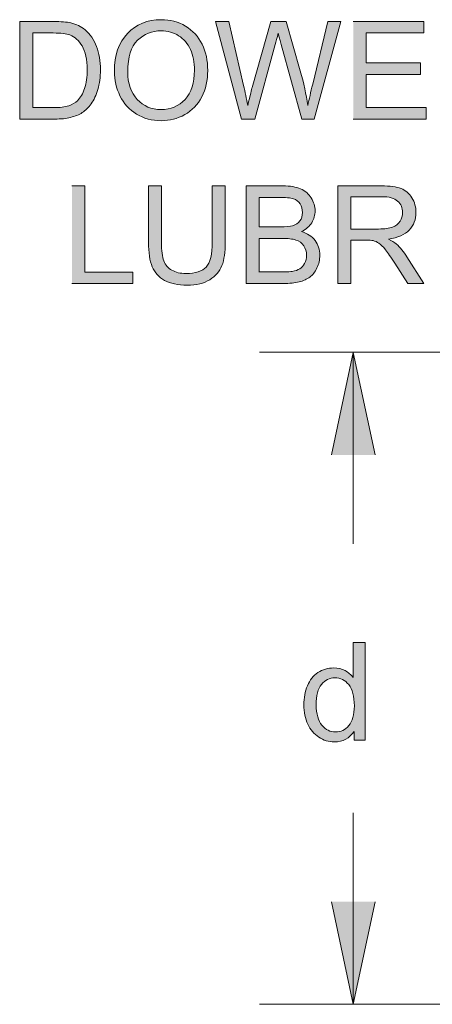
# Model space of a CAD drawing. Units: inches. Extents: x 4.01 to 6.97, y 3.21 to 4.76.
# Drawn here: x 4.43 to 4.7, y 4.12 to 4.76 of the extents above; entities that cross this region are included whole.
import ezdxf

# ---------------------------------------------------------------- set-up
doc = ezdxf.new("R2010")
doc.units = ezdxf.units.IN
doc.header["$MEASUREMENT"] = 0
doc.layers.add('Layer 1', color=7, linetype='Continuous')

# ---------------------------------------------------------------- blocks, each defined once
blk = doc.blocks.new('block 2')
at = {"layer": 'Layer 1', "true_color": 0xffffff}
h = blk.add_hatch(color=7, dxfattribs=at)
edge = h.paths.add_edge_path()
edge.add_spline(control_points=[(4.43109, 4.69921), (4.43109, 4.69921), (4.45402, 4.69921), (4.45402, 4.69921), (4.45787, 4.69921), (4.46127, 4.69956), (4.46421, 4.70028), (4.46719, 4.70102), (4.46971, 4.70205), (4.47179, 4.70346), (4.4739, 4.70486), (4.47581, 4.70678), (4.47759, 4.70924), (4.47937, 4.71168), (4.48079, 4.71476), (4.48191, 4.71849), (4.48303, 4.72221), (4.48362, 4.72649), (4.48362, 4.7313), (4.48362, 4.73699), (4.48279, 4.74201), (4.48112, 4.7464), (4.47947, 4.75081), (4.47694, 4.75443), (4.47359, 4.75726), (4.47102, 4.75946), (4.46791, 4.76099), (4.46427, 4.76181), (4.46166, 4.7624), (4.4579, 4.76271), (4.45294, 4.76271), (4.45294, 4.76271), (4.43104, 4.76271), (4.43104, 4.76271), (4.43104, 4.76271), (4.43104, 4.69915), (4.43104, 4.69915)], knot_values=[0, 0, 0, 0, 0.013889, 0.013889, 0.013889, 0.027778, 0.027778, 0.027778, 0.041667, 0.041667, 0.041667, 0.055556, 0.055556, 0.055556, 0.069444, 0.069444, 0.069444, 0.083333, 0.083333, 0.083333, 0.097222, 0.097222, 0.097222, 0.111111, 0.111111, 0.111111, 0.125, 0.125, 0.125, 0.138889, 0.138889, 0.138889, 0.152778, 0.152778, 0.152778, 0.166667, 0.166667, 0.166667, 0.166667], degree=3, periodic=0)
edge.add_line((4.43104, 4.69915), (4.43109, 4.69921))
edge = h.paths.add_edge_path()
edge.add_spline(control_points=[(4.43952, 4.70671), (4.43952, 4.70671), (4.43952, 4.75524), (4.43952, 4.75524), (4.43952, 4.75524), (4.45287, 4.75524), (4.45287, 4.75524), (4.45787, 4.75524), (4.46149, 4.7548), (4.46375, 4.75393), (4.46687, 4.75271), (4.46952, 4.75033), (4.47169, 4.74677), (4.47387, 4.74318), (4.47497, 4.73808), (4.47497, 4.73143), (4.47497, 4.72664), (4.47441, 4.72255), (4.47329, 4.71918), (4.47219, 4.71581), (4.47062, 4.71313), (4.46865, 4.71115), (4.46722, 4.70974), (4.46531, 4.70864), (4.46294, 4.70786), (4.46056, 4.70709), (4.45727, 4.70668), (4.45309, 4.70668), (4.45309, 4.70668), (4.43952, 4.70668), (4.43952, 4.70668)], knot_values=[0, 0, 0, 0, 0.013889, 0.013889, 0.013889, 0.027778, 0.027778, 0.027778, 0.041667, 0.041667, 0.041667, 0.055556, 0.055556, 0.055556, 0.069444, 0.069444, 0.069444, 0.083333, 0.083333, 0.083333, 0.097222, 0.097222, 0.097222, 0.111111, 0.111111, 0.111111, 0.125, 0.125, 0.125, 0.138889, 0.138889, 0.138889, 0.138889], degree=3, periodic=0)
edge.add_line((4.43952, 4.70668), (4.43952, 4.70671))
h = blk.add_hatch(color=7, dxfattribs=at)
edge = h.paths.add_edge_path()
edge.add_spline(control_points=[(4.49269, 4.73016), (4.49269, 4.7246), (4.49391, 4.71932), (4.49634, 4.71432), (4.49876, 4.70932), (4.50234, 4.70536), (4.50703, 4.70249), (4.51175, 4.6996), (4.51709, 4.69817), (4.52309, 4.69817), (4.52862, 4.69817), (4.53375, 4.69947), (4.53851, 4.70209), (4.54329, 4.70472), (4.54696, 4.70854), (4.54956, 4.71364), (4.55216, 4.71872), (4.55347, 4.72449), (4.55347, 4.73092), (4.55347, 4.73726), (4.55225, 4.74295), (4.54976, 4.74797), (4.54729, 4.75297), (4.54369, 4.75689), (4.53899, 4.75969), (4.53429, 4.76249), (4.52899, 4.76389), (4.52312, 4.76389), (4.51416, 4.76389), (4.50684, 4.76092), (4.50119, 4.75494), (4.49551, 4.74897), (4.49269, 4.74072), (4.49269, 4.73019)], knot_values=[0, 0, 0, 0, 0.013889, 0.013889, 0.013889, 0.027778, 0.027778, 0.027778, 0.041667, 0.041667, 0.041667, 0.055556, 0.055556, 0.055556, 0.069444, 0.069444, 0.069444, 0.083333, 0.083333, 0.083333, 0.097222, 0.097222, 0.097222, 0.111111, 0.111111, 0.111111, 0.125, 0.125, 0.125, 0.138889, 0.138889, 0.138889, 0.152778, 0.152778, 0.152778, 0.152778], degree=3, periodic=0)
edge.add_line((4.49269, 4.73019), (4.49269, 4.73016))
edge = h.paths.add_edge_path()
edge.add_spline(control_points=[(4.50137, 4.73004), (4.50137, 4.7396), (4.50351, 4.74642), (4.50781, 4.75052), (4.51212, 4.7546), (4.51725, 4.75664), (4.52319, 4.75664), (4.52738, 4.75664), (4.53116, 4.75559), (4.53451, 4.75347), (4.53788, 4.75134), (4.54044, 4.74836), (4.54219, 4.74449), (4.54394, 4.74064), (4.54481, 4.73611), (4.54481, 4.73097), (4.54481, 4.72279), (4.54276, 4.71648), (4.53869, 4.71204), (4.53459, 4.70759), (4.52939, 4.70536), (4.52306, 4.70536), (4.51684, 4.70536), (4.51168, 4.70757), (4.50756, 4.71197), (4.50344, 4.71636), (4.50138, 4.72238), (4.50138, 4.73004)], knot_values=[0, 0, 0, 0, 0.013889, 0.013889, 0.013889, 0.027778, 0.027778, 0.027778, 0.041667, 0.041667, 0.041667, 0.055556, 0.055556, 0.055556, 0.069444, 0.069444, 0.069444, 0.083333, 0.083333, 0.083333, 0.097222, 0.097222, 0.097222, 0.111111, 0.111111, 0.111111, 0.125, 0.125, 0.125, 0.125], degree=3, periodic=0)
edge.add_line((4.50138, 4.73004), (4.50137, 4.73004))
h = blk.add_hatch(color=7, dxfattribs=at)
edge = h.paths.add_edge_path()
edge.add_spline(control_points=[(4.57537, 4.69921), (4.57537, 4.69921), (4.58402, 4.69921), (4.58402, 4.69921), (4.58402, 4.69921), (4.59743, 4.74764), (4.59743, 4.74764), (4.59797, 4.74968), (4.59862, 4.75218), (4.5993, 4.75508), (4.59952, 4.75418), (4.60019, 4.75168), (4.60134, 4.74764), (4.60134, 4.74764), (4.61464, 4.69921), (4.61464, 4.69921), (4.61464, 4.69921), (4.62284, 4.69921), (4.62284, 4.69921), (4.62284, 4.69921), (4.64019, 4.76276), (4.64019, 4.76276), (4.64019, 4.76276), (4.63174, 4.76276), (4.63174, 4.76276), (4.63174, 4.76276), (4.6218, 4.72193), (4.6218, 4.72193), (4.62052, 4.71674), (4.61944, 4.71211), (4.61862, 4.70811), (4.61759, 4.71514), (4.61594, 4.72261), (4.61369, 4.73061), (4.61369, 4.73061), (4.60459, 4.76276), (4.60459, 4.76276), (4.60459, 4.76276), (4.59443, 4.76276), (4.59443, 4.76276), (4.59443, 4.76276), (4.58234, 4.71986), (4.58234, 4.71986), (4.58205, 4.7188), (4.58112, 4.71493), (4.57949, 4.70811), (4.57874, 4.7124), (4.57784, 4.71676), (4.5768, 4.72111), (4.5768, 4.72111), (4.56712, 4.76276), (4.56712, 4.76276), (4.56712, 4.76276), (4.55849, 4.76276), (4.55849, 4.76276), (4.55849, 4.76276), (4.57534, 4.69921), (4.57534, 4.69921)], knot_values=[0, 0, 0, 0, 0.013889, 0.013889, 0.013889, 0.027778, 0.027778, 0.027778, 0.041667, 0.041667, 0.041667, 0.055556, 0.055556, 0.055556, 0.069444, 0.069444, 0.069444, 0.083333, 0.083333, 0.083333, 0.097222, 0.097222, 0.097222, 0.111111, 0.111111, 0.111111, 0.125, 0.125, 0.125, 0.138889, 0.138889, 0.138889, 0.152778, 0.152778, 0.152778, 0.166667, 0.166667, 0.166667, 0.180556, 0.180556, 0.180556, 0.194444, 0.194444, 0.194444, 0.208333, 0.208333, 0.208333, 0.222222, 0.222222, 0.222222, 0.236111, 0.236111, 0.236111, 0.25, 0.25, 0.25, 0.263889, 0.263889, 0.263889, 0.263889], degree=3, periodic=0)
edge.add_line((4.57534, 4.69921), (4.57537, 4.69921))
for points in [[(4.64824, 4.69921), (4.69569, 4.69921), (4.69569, 4.70671), (4.65668, 4.70671), (4.65668, 4.72831), (4.69187, 4.72831), (4.69187, 4.73581), (4.65668, 4.73581), (4.65668, 4.75524), (4.69424, 4.75524), (4.69424, 4.76274), (4.64824, 4.76274)], [(4.46503, 4.59218), (4.50473, 4.59218), (4.50473, 4.59968), (4.47346, 4.59968), (4.47346, 4.65571), (4.46503, 4.65571)], [(4.63394, 4.48064), (4.64824, 4.54742), (4.66254, 4.48064)], [(4.66254, 4.18993), (4.64823, 4.12316), (4.63394, 4.18993)]]:
    blk.add_hatch(color=7, dxfattribs=at).paths.add_polyline_path(points)
h = blk.add_hatch(color=7, dxfattribs=at)
edge = h.paths.add_edge_path()
edge.add_spline(control_points=[(4.55641, 4.65573), (4.55641, 4.65573), (4.55641, 4.61908), (4.55641, 4.61908), (4.55641, 4.61111), (4.55509, 4.60573), (4.55246, 4.60293), (4.54984, 4.60014), (4.54544, 4.59873), (4.53926, 4.59873), (4.53566, 4.59873), (4.53261, 4.59943), (4.5301, 4.60086), (4.52761, 4.60229), (4.52585, 4.60429), (4.52484, 4.60691), (4.52381, 4.60954), (4.52332, 4.61358), (4.52332, 4.61911), (4.52332, 4.61911), (4.52332, 4.65576), (4.52332, 4.65576), (4.52332, 4.65576), (4.51489, 4.65576), (4.51489, 4.65576), (4.51489, 4.65576), (4.51489, 4.61905), (4.51489, 4.61905), (4.51489, 4.61233), (4.51569, 4.60704), (4.51731, 4.60314), (4.51894, 4.59926), (4.52163, 4.59629), (4.52541, 4.59424), (4.52919, 4.59218), (4.53406, 4.59117), (4.54001, 4.59117), (4.54614, 4.59117), (4.55109, 4.59233), (4.55486, 4.59468), (4.55863, 4.59704), (4.56123, 4.60008), (4.56269, 4.60386), (4.56413, 4.60761), (4.56485, 4.61268), (4.56485, 4.61905), (4.56485, 4.61905), (4.56485, 4.65576), (4.56485, 4.65576), (4.56485, 4.65576), (4.55644, 4.65576), (4.55644, 4.65576)], knot_values=[0, 0, 0, 0, 0.013889, 0.013889, 0.013889, 0.027778, 0.027778, 0.027778, 0.041667, 0.041667, 0.041667, 0.055556, 0.055556, 0.055556, 0.069444, 0.069444, 0.069444, 0.083333, 0.083333, 0.083333, 0.097222, 0.097222, 0.097222, 0.111111, 0.111111, 0.111111, 0.125, 0.125, 0.125, 0.138889, 0.138889, 0.138889, 0.152778, 0.152778, 0.152778, 0.166667, 0.166667, 0.166667, 0.180556, 0.180556, 0.180556, 0.194444, 0.194444, 0.194444, 0.208333, 0.208333, 0.208333, 0.222222, 0.222222, 0.222222, 0.236111, 0.236111, 0.236111, 0.236111], degree=3, periodic=0)
edge.add_line((4.55644, 4.65576), (4.55641, 4.65573))
h = blk.add_hatch(color=7, dxfattribs=at)
edge = h.paths.add_edge_path()
edge.add_spline(control_points=[(4.57849, 4.59218), (4.57849, 4.59218), (4.60272, 4.59218), (4.60272, 4.59218), (4.60677, 4.59218), (4.61019, 4.59253), (4.61296, 4.59323), (4.61577, 4.59393), (4.61806, 4.59498), (4.61992, 4.59637), (4.62177, 4.59775), (4.62331, 4.59974), (4.62457, 4.60231), (4.62581, 4.60486), (4.62644, 4.60763), (4.62644, 4.61061), (4.62644, 4.61431), (4.62543, 4.6175), (4.62334, 4.62023), (4.62127, 4.62296), (4.61831, 4.62486), (4.61447, 4.626), (4.61744, 4.62748), (4.61968, 4.6294), (4.62115, 4.6318), (4.62262, 4.63421), (4.62334, 4.63675), (4.62334, 4.63949), (4.62334, 4.6424), (4.62252, 4.64521), (4.62084, 4.64786), (4.61919, 4.65053), (4.6169, 4.6525), (4.61394, 4.6538), (4.61102, 4.65508), (4.60712, 4.65573), (4.60227, 4.65573), (4.60227, 4.65573), (4.57844, 4.65573), (4.57844, 4.65573), (4.57844, 4.65573), (4.57844, 4.59218), (4.57844, 4.59218)], knot_values=[0, 0, 0, 0, 0.013889, 0.013889, 0.013889, 0.027778, 0.027778, 0.027778, 0.041667, 0.041667, 0.041667, 0.055556, 0.055556, 0.055556, 0.069444, 0.069444, 0.069444, 0.083333, 0.083333, 0.083333, 0.097222, 0.097222, 0.097222, 0.111111, 0.111111, 0.111111, 0.125, 0.125, 0.125, 0.138889, 0.138889, 0.138889, 0.152778, 0.152778, 0.152778, 0.166667, 0.166667, 0.166667, 0.180556, 0.180556, 0.180556, 0.194444, 0.194444, 0.194444, 0.194444], degree=3, periodic=0)
edge.add_line((4.57844, 4.59218), (4.57849, 4.59218))
edge = h.paths.add_edge_path()
edge.add_spline(control_points=[(4.58694, 4.62903), (4.58694, 4.62903), (4.58694, 4.64821), (4.58694, 4.64821), (4.58694, 4.64821), (4.59962, 4.64821), (4.59962, 4.64821), (4.60419, 4.64821), (4.60739, 4.6479), (4.60927, 4.64733), (4.61115, 4.64674), (4.61259, 4.64562), (4.61359, 4.64403), (4.61459, 4.64243), (4.61512, 4.64058), (4.61512, 4.63848), (4.61512, 4.63625), (4.61456, 4.6344), (4.61349, 4.63293), (4.61243, 4.63146), (4.6108, 4.63041), (4.60868, 4.62977), (4.60705, 4.62928), (4.6044, 4.62906), (4.60067, 4.62906), (4.60067, 4.62906), (4.58694, 4.62906), (4.58694, 4.62906)], knot_values=[0, 0, 0, 0, 0.013889, 0.013889, 0.013889, 0.027778, 0.027778, 0.027778, 0.041667, 0.041667, 0.041667, 0.055556, 0.055556, 0.055556, 0.069444, 0.069444, 0.069444, 0.083333, 0.083333, 0.083333, 0.097222, 0.097222, 0.097222, 0.111111, 0.111111, 0.111111, 0.125, 0.125, 0.125, 0.125], degree=3, periodic=0)
edge.add_line((4.58694, 4.62906), (4.58694, 4.62903))
edge = h.paths.add_edge_path()
edge.add_spline(control_points=[(4.58694, 4.5997), (4.58694, 4.5997), (4.58694, 4.62155), (4.58694, 4.62155), (4.58694, 4.62155), (4.60162, 4.62155), (4.60162, 4.62155), (4.60567, 4.62155), (4.60877, 4.62121), (4.61089, 4.6205), (4.61305, 4.61981), (4.61475, 4.61858), (4.61597, 4.61683), (4.61719, 4.61509), (4.61781, 4.61303), (4.61781, 4.61065), (4.61781, 4.60862), (4.6174, 4.60686), (4.61656, 4.60531), (4.61572, 4.60375), (4.61467, 4.60258), (4.61337, 4.60178), (4.61206, 4.60099), (4.61044, 4.6004), (4.60852, 4.60006), (4.60742, 4.59986), (4.60552, 4.59975), (4.6028, 4.59975), (4.6028, 4.59975), (4.58694, 4.59975), (4.58694, 4.59975)], knot_values=[0, 0, 0, 0, 0.013889, 0.013889, 0.013889, 0.027778, 0.027778, 0.027778, 0.041667, 0.041667, 0.041667, 0.055556, 0.055556, 0.055556, 0.069444, 0.069444, 0.069444, 0.083333, 0.083333, 0.083333, 0.097222, 0.097222, 0.097222, 0.111111, 0.111111, 0.111111, 0.125, 0.125, 0.125, 0.138889, 0.138889, 0.138889, 0.138889], degree=3, periodic=0)
edge.add_line((4.58694, 4.59975), (4.58694, 4.5997))
h = blk.add_hatch(color=7, dxfattribs=at)
edge = h.paths.add_edge_path()
edge.add_spline(control_points=[(4.63822, 4.59218), (4.63822, 4.59218), (4.64665, 4.59218), (4.64665, 4.59218), (4.64665, 4.59218), (4.64665, 4.6204), (4.64665, 4.6204), (4.64665, 4.6204), (4.6564, 4.6204), (4.6564, 4.6204), (4.65856, 4.6204), (4.66012, 4.62031), (4.66106, 4.62011), (4.66237, 4.61978), (4.66365, 4.61924), (4.6649, 4.6184), (4.66614, 4.61758), (4.66756, 4.61618), (4.66916, 4.61415), (4.67077, 4.61212), (4.67277, 4.60921), (4.67525, 4.6054), (4.67525, 4.6054), (4.68365, 4.59218), (4.68365, 4.59218), (4.68365, 4.59218), (4.69415, 4.59218), (4.69415, 4.59218), (4.69415, 4.59218), (4.68315, 4.60948), (4.68315, 4.60948), (4.68097, 4.61286), (4.67865, 4.61568), (4.67619, 4.61793), (4.67504, 4.61898), (4.67334, 4.62003), (4.67112, 4.62111), (4.67721, 4.62196), (4.68172, 4.6239), (4.68464, 4.627), (4.68756, 4.63011), (4.68902, 4.6339), (4.68902, 4.6384), (4.68902, 4.6419), (4.68814, 4.64511), (4.68637, 4.64798), (4.68462, 4.65087), (4.68224, 4.65287), (4.67929, 4.65403), (4.67634, 4.65518), (4.67204, 4.65573), (4.6664, 4.65573), (4.6664, 4.65573), (4.63822, 4.65573), (4.63822, 4.65573), (4.63822, 4.65573), (4.63822, 4.59218), (4.63822, 4.59218)], knot_values=[0, 0, 0, 0, 0.013889, 0.013889, 0.013889, 0.027778, 0.027778, 0.027778, 0.041667, 0.041667, 0.041667, 0.055556, 0.055556, 0.055556, 0.069444, 0.069444, 0.069444, 0.083333, 0.083333, 0.083333, 0.097222, 0.097222, 0.097222, 0.111111, 0.111111, 0.111111, 0.125, 0.125, 0.125, 0.138889, 0.138889, 0.138889, 0.152778, 0.152778, 0.152778, 0.166667, 0.166667, 0.166667, 0.180556, 0.180556, 0.180556, 0.194444, 0.194444, 0.194444, 0.208333, 0.208333, 0.208333, 0.222222, 0.222222, 0.222222, 0.236111, 0.236111, 0.236111, 0.25, 0.25, 0.25, 0.263889, 0.263889, 0.263889, 0.263889], degree=3, periodic=0)
edge.add_line((4.63822, 4.59218), (4.63822, 4.59218))
edge = h.paths.add_edge_path()
edge.add_spline(control_points=[(4.64665, 4.62768), (4.64665, 4.62768), (4.64665, 4.64871), (4.64665, 4.64871), (4.64665, 4.64871), (4.66674, 4.64871), (4.66674, 4.64871), (4.67144, 4.64871), (4.67489, 4.64773), (4.67706, 4.64581), (4.67925, 4.64387), (4.68034, 4.6414), (4.68034, 4.6384), (4.68034, 4.63636), (4.67977, 4.63446), (4.67865, 4.6327), (4.67752, 4.63095), (4.67587, 4.62968), (4.67369, 4.62887), (4.67152, 4.62809), (4.66852, 4.62768), (4.66469, 4.62768), (4.66469, 4.62768), (4.64662, 4.62768), (4.64662, 4.62768)], knot_values=[0, 0, 0, 0, 0.013889, 0.013889, 0.013889, 0.027778, 0.027778, 0.027778, 0.041667, 0.041667, 0.041667, 0.055556, 0.055556, 0.055556, 0.069444, 0.069444, 0.069444, 0.083333, 0.083333, 0.083333, 0.097222, 0.097222, 0.097222, 0.111111, 0.111111, 0.111111, 0.111111], degree=3, periodic=0)
edge.add_line((4.64662, 4.62768), (4.64665, 4.62768))
h = blk.add_hatch(color=7, dxfattribs=at)
edge = h.paths.add_edge_path()
edge.add_spline(control_points=[(4.64872, 4.29498), (4.64872, 4.29498), (4.65594, 4.29498), (4.65594, 4.29498), (4.65594, 4.29498), (4.65594, 4.35854), (4.65594, 4.35854), (4.65594, 4.35854), (4.64815, 4.35854), (4.64815, 4.35854), (4.64815, 4.35854), (4.64815, 4.33576), (4.64815, 4.33576), (4.64678, 4.33764), (4.64502, 4.33917), (4.64287, 4.3403), (4.64071, 4.34148), (4.63824, 4.34205), (4.63546, 4.34205), (4.63169, 4.34205), (4.62827, 4.34106), (4.62522, 4.33906), (4.62216, 4.33706), (4.61987, 4.33421), (4.61834, 4.33046), (4.61681, 4.32671), (4.61603, 4.32256), (4.61603, 4.31796), (4.61603, 4.31327), (4.6169, 4.30908), (4.61856, 4.30546), (4.62027, 4.30183), (4.62265, 4.29901), (4.62572, 4.29698), (4.62878, 4.29496), (4.63216, 4.29396), (4.63584, 4.29396), (4.64152, 4.29396), (4.64579, 4.29624), (4.64872, 4.30079), (4.64872, 4.30079), (4.64872, 4.29498), (4.64872, 4.29498)], knot_values=[0, 0, 0, 0, 0.013889, 0.013889, 0.013889, 0.027778, 0.027778, 0.027778, 0.041667, 0.041667, 0.041667, 0.055556, 0.055556, 0.055556, 0.069444, 0.069444, 0.069444, 0.083333, 0.083333, 0.083333, 0.097222, 0.097222, 0.097222, 0.111111, 0.111111, 0.111111, 0.125, 0.125, 0.125, 0.138889, 0.138889, 0.138889, 0.152778, 0.152778, 0.152778, 0.166667, 0.166667, 0.166667, 0.180556, 0.180556, 0.180556, 0.194444, 0.194444, 0.194444, 0.194444], degree=3, periodic=0)
edge.add_line((4.64872, 4.29498), (4.64872, 4.29498))
edge = h.paths.add_edge_path()
edge.add_spline(control_points=[(4.62406, 4.31796), (4.62406, 4.32406), (4.62524, 4.32854), (4.62756, 4.33136), (4.6299, 4.33418), (4.63279, 4.33561), (4.63627, 4.33561), (4.63981, 4.33561), (4.64282, 4.33414), (4.64524, 4.33118), (4.64766, 4.32823), (4.6489, 4.32361), (4.6489, 4.3173), (4.6489, 4.31158), (4.64768, 4.30733), (4.64531, 4.30454), (4.64294, 4.30174), (4.64003, 4.30036), (4.63662, 4.30036), (4.63325, 4.30036), (4.63028, 4.30181), (4.62781, 4.30473), (4.62534, 4.30766), (4.62409, 4.31205), (4.62409, 4.31796)], knot_values=[0, 0, 0, 0, 0.013889, 0.013889, 0.013889, 0.027778, 0.027778, 0.027778, 0.041667, 0.041667, 0.041667, 0.055556, 0.055556, 0.055556, 0.069444, 0.069444, 0.069444, 0.083333, 0.083333, 0.083333, 0.097222, 0.097222, 0.097222, 0.111111, 0.111111, 0.111111, 0.111111], degree=3, periodic=0)
edge.add_line((4.62409, 4.31796), (4.62406, 4.31796))
at = {"layer": 'Layer 1', "lineweight": 0}
for points in [[(4.64824, 4.69921), (4.69569, 4.69921), (4.69569, 4.70671), (4.65668, 4.70671), (4.65668, 4.72831), (4.69187, 4.72831), (4.69187, 4.73581), (4.65668, 4.73581), (4.65668, 4.75524), (4.69424, 4.75524), (4.69424, 4.76274), (4.64824, 4.76274)], [(4.46503, 4.59218), (4.50473, 4.59218), (4.50473, 4.59968), (4.47346, 4.59968), (4.47346, 4.65571), (4.46503, 4.65571)], [(4.63394, 4.48064), (4.64824, 4.54742), (4.66254, 4.48064)], [(4.66254, 4.18993), (4.64823, 4.12316), (4.63394, 4.18993)]]:
    blk.add_lwpolyline(points, dxfattribs=at)
at = {"layer": 'Layer 1', "color": 7, "lineweight": 13, "true_color": 0xffffff}
for points in [[(4.70945, 4.54744), (4.58705, 4.54744)], [(4.64824, 4.54742), (4.64824, 4.42284)], [(4.64824, 4.54742), (4.64824, 4.42284)], [(4.64824, 4.24776), (4.64824, 4.1232)], [(4.64824, 4.12317), (4.64824, 4.24773)], [(4.58705, 4.1232), (4.70945, 4.1232)]]:
    blk.add_lwpolyline(points, dxfattribs=at)
at = {"layer": 'Layer 1', "lineweight": 0}
for points, knots in [([(4.43109, 4.69921), (4.43109, 4.69921), (4.45402, 4.69921), (4.45402, 4.69921), (4.45787, 4.69921), (4.46127, 4.69956), (4.46421, 4.70028), (4.46719, 4.70102), (4.46971, 4.70205), (4.47179, 4.70346), (4.4739, 4.70486), (4.47581, 4.70678), (4.47759, 4.70924), (4.47937, 4.71168), (4.48079, 4.71476), (4.48191, 4.71849), (4.48303, 4.72221), (4.48362, 4.72649), (4.48362, 4.7313), (4.48362, 4.73699), (4.48279, 4.74201), (4.48112, 4.7464), (4.47947, 4.75081), (4.47694, 4.75443), (4.47359, 4.75726), (4.47102, 4.75946), (4.46791, 4.76099), (4.46427, 4.76181), (4.46166, 4.7624), (4.4579, 4.76271), (4.45294, 4.76271), (4.45294, 4.76271), (4.43104, 4.76271), (4.43104, 4.76271), (4.43104, 4.76271), (4.43104, 4.69915), (4.43104, 4.69915)], [0, 0, 0, 0, 1, 1, 1, 2, 2, 2, 3, 3, 3, 4, 4, 4, 5, 5, 5, 6, 6, 6, 7, 7, 7, 8, 8, 8, 9, 9, 9, 10, 10, 10, 11, 11, 11, 12, 12, 12, 12]), ([(4.49269, 4.73016), (4.49269, 4.7246), (4.49391, 4.71932), (4.49634, 4.71432), (4.49876, 4.70932), (4.50234, 4.70536), (4.50703, 4.70249), (4.51175, 4.6996), (4.51709, 4.69817), (4.52309, 4.69817), (4.52862, 4.69817), (4.53375, 4.69947), (4.53851, 4.70209), (4.54329, 4.70472), (4.54696, 4.70854), (4.54956, 4.71364), (4.55216, 4.71872), (4.55347, 4.72449), (4.55347, 4.73092), (4.55347, 4.73726), (4.55225, 4.74295), (4.54976, 4.74797), (4.54729, 4.75297), (4.54369, 4.75689), (4.53899, 4.75969), (4.53429, 4.76249), (4.52899, 4.76389), (4.52312, 4.76389), (4.51416, 4.76389), (4.50684, 4.76092), (4.50119, 4.75494), (4.49551, 4.74897), (4.49269, 4.74072), (4.49269, 4.73019)], [0, 0, 0, 0, 1, 1, 1, 2, 2, 2, 3, 3, 3, 4, 4, 4, 5, 5, 5, 6, 6, 6, 7, 7, 7, 8, 8, 8, 9, 9, 9, 10, 10, 10, 11, 11, 11, 11]), ([(4.57537, 4.69921), (4.57537, 4.69921), (4.58402, 4.69921), (4.58402, 4.69921), (4.58402, 4.69921), (4.59743, 4.74764), (4.59743, 4.74764), (4.59797, 4.74968), (4.59862, 4.75218), (4.5993, 4.75508), (4.59952, 4.75418), (4.60019, 4.75168), (4.60134, 4.74764), (4.60134, 4.74764), (4.61464, 4.69921), (4.61464, 4.69921), (4.61464, 4.69921), (4.62284, 4.69921), (4.62284, 4.69921), (4.62284, 4.69921), (4.64019, 4.76276), (4.64019, 4.76276), (4.64019, 4.76276), (4.63174, 4.76276), (4.63174, 4.76276), (4.63174, 4.76276), (4.6218, 4.72193), (4.6218, 4.72193), (4.62052, 4.71674), (4.61944, 4.71211), (4.61862, 4.70811), (4.61759, 4.71514), (4.61594, 4.72261), (4.61369, 4.73061), (4.61369, 4.73061), (4.60459, 4.76276), (4.60459, 4.76276), (4.60459, 4.76276), (4.59443, 4.76276), (4.59443, 4.76276), (4.59443, 4.76276), (4.58234, 4.71986), (4.58234, 4.71986), (4.58205, 4.7188), (4.58112, 4.71493), (4.57949, 4.70811), (4.57874, 4.7124), (4.57784, 4.71676), (4.5768, 4.72111), (4.5768, 4.72111), (4.56712, 4.76276), (4.56712, 4.76276), (4.56712, 4.76276), (4.55849, 4.76276), (4.55849, 4.76276), (4.55849, 4.76276), (4.57534, 4.69921), (4.57534, 4.69921)], [0, 0, 0, 0, 1, 1, 1, 2, 2, 2, 3, 3, 3, 4, 4, 4, 5, 5, 5, 6, 6, 6, 7, 7, 7, 8, 8, 8, 9, 9, 9, 10, 10, 10, 11, 11, 11, 12, 12, 12, 13, 13, 13, 14, 14, 14, 15, 15, 15, 16, 16, 16, 17, 17, 17, 18, 18, 18, 19, 19, 19, 19]), ([(4.43952, 4.70671), (4.43952, 4.70671), (4.43952, 4.75524), (4.43952, 4.75524), (4.43952, 4.75524), (4.45287, 4.75524), (4.45287, 4.75524), (4.45787, 4.75524), (4.46149, 4.7548), (4.46375, 4.75393), (4.46687, 4.75271), (4.46952, 4.75033), (4.47169, 4.74677), (4.47387, 4.74318), (4.47497, 4.73808), (4.47497, 4.73143), (4.47497, 4.72664), (4.47441, 4.72255), (4.47329, 4.71918), (4.47219, 4.71581), (4.47062, 4.71313), (4.46865, 4.71115), (4.46722, 4.70974), (4.46531, 4.70864), (4.46294, 4.70786), (4.46056, 4.70709), (4.45727, 4.70668), (4.45309, 4.70668), (4.45309, 4.70668), (4.43952, 4.70668), (4.43952, 4.70668)], [0, 0, 0, 0, 1, 1, 1, 2, 2, 2, 3, 3, 3, 4, 4, 4, 5, 5, 5, 6, 6, 6, 7, 7, 7, 8, 8, 8, 9, 9, 9, 10, 10, 10, 10]), ([(4.50137, 4.73004), (4.50137, 4.7396), (4.50351, 4.74642), (4.50781, 4.75052), (4.51212, 4.7546), (4.51725, 4.75664), (4.52319, 4.75664), (4.52738, 4.75664), (4.53116, 4.75559), (4.53451, 4.75347), (4.53788, 4.75134), (4.54044, 4.74836), (4.54219, 4.74449), (4.54394, 4.74064), (4.54481, 4.73611), (4.54481, 4.73097), (4.54481, 4.72279), (4.54276, 4.71648), (4.53869, 4.71204), (4.53459, 4.70759), (4.52939, 4.70536), (4.52306, 4.70536), (4.51684, 4.70536), (4.51168, 4.70757), (4.50756, 4.71197), (4.50344, 4.71636), (4.50138, 4.72238), (4.50138, 4.73004)], [0, 0, 0, 0, 1, 1, 1, 2, 2, 2, 3, 3, 3, 4, 4, 4, 5, 5, 5, 6, 6, 6, 7, 7, 7, 8, 8, 8, 9, 9, 9, 9]), ([(4.55641, 4.65573), (4.55641, 4.65573), (4.55641, 4.61908), (4.55641, 4.61908), (4.55641, 4.61111), (4.55509, 4.60573), (4.55246, 4.60293), (4.54984, 4.60014), (4.54544, 4.59873), (4.53926, 4.59873), (4.53566, 4.59873), (4.53261, 4.59943), (4.5301, 4.60086), (4.52761, 4.60229), (4.52585, 4.60429), (4.52484, 4.60691), (4.52381, 4.60954), (4.52332, 4.61358), (4.52332, 4.61911), (4.52332, 4.61911), (4.52332, 4.65576), (4.52332, 4.65576), (4.52332, 4.65576), (4.51489, 4.65576), (4.51489, 4.65576), (4.51489, 4.65576), (4.51489, 4.61905), (4.51489, 4.61905), (4.51489, 4.61233), (4.51569, 4.60704), (4.51731, 4.60314), (4.51894, 4.59926), (4.52163, 4.59629), (4.52541, 4.59424), (4.52919, 4.59218), (4.53406, 4.59117), (4.54001, 4.59117), (4.54614, 4.59117), (4.55109, 4.59233), (4.55486, 4.59468), (4.55863, 4.59704), (4.56123, 4.60008), (4.56269, 4.60386), (4.56413, 4.60761), (4.56485, 4.61268), (4.56485, 4.61905), (4.56485, 4.61905), (4.56485, 4.65576), (4.56485, 4.65576), (4.56485, 4.65576), (4.55644, 4.65576), (4.55644, 4.65576)], [0, 0, 0, 0, 1, 1, 1, 2, 2, 2, 3, 3, 3, 4, 4, 4, 5, 5, 5, 6, 6, 6, 7, 7, 7, 8, 8, 8, 9, 9, 9, 10, 10, 10, 11, 11, 11, 12, 12, 12, 13, 13, 13, 14, 14, 14, 15, 15, 15, 16, 16, 16, 17, 17, 17, 17]), ([(4.57849, 4.59218), (4.57849, 4.59218), (4.60272, 4.59218), (4.60272, 4.59218), (4.60677, 4.59218), (4.61019, 4.59253), (4.61296, 4.59323), (4.61577, 4.59393), (4.61806, 4.59498), (4.61992, 4.59637), (4.62177, 4.59775), (4.62331, 4.59974), (4.62457, 4.60231), (4.62581, 4.60486), (4.62644, 4.60763), (4.62644, 4.61061), (4.62644, 4.61431), (4.62543, 4.6175), (4.62334, 4.62023), (4.62127, 4.62296), (4.61831, 4.62486), (4.61447, 4.626), (4.61744, 4.62748), (4.61968, 4.6294), (4.62115, 4.6318), (4.62262, 4.63421), (4.62334, 4.63675), (4.62334, 4.63949), (4.62334, 4.6424), (4.62252, 4.64521), (4.62084, 4.64786), (4.61919, 4.65053), (4.6169, 4.6525), (4.61394, 4.6538), (4.61102, 4.65508), (4.60712, 4.65573), (4.60227, 4.65573), (4.60227, 4.65573), (4.57844, 4.65573), (4.57844, 4.65573), (4.57844, 4.65573), (4.57844, 4.59218), (4.57844, 4.59218)], [0, 0, 0, 0, 1, 1, 1, 2, 2, 2, 3, 3, 3, 4, 4, 4, 5, 5, 5, 6, 6, 6, 7, 7, 7, 8, 8, 8, 9, 9, 9, 10, 10, 10, 11, 11, 11, 12, 12, 12, 13, 13, 13, 14, 14, 14, 14]), ([(4.63822, 4.59218), (4.63822, 4.59218), (4.64665, 4.59218), (4.64665, 4.59218), (4.64665, 4.59218), (4.64665, 4.6204), (4.64665, 4.6204), (4.64665, 4.6204), (4.6564, 4.6204), (4.6564, 4.6204), (4.65856, 4.6204), (4.66012, 4.62031), (4.66106, 4.62011), (4.66237, 4.61978), (4.66365, 4.61924), (4.6649, 4.6184), (4.66614, 4.61758), (4.66756, 4.61618), (4.66916, 4.61415), (4.67077, 4.61212), (4.67277, 4.60921), (4.67525, 4.6054), (4.67525, 4.6054), (4.68365, 4.59218), (4.68365, 4.59218), (4.68365, 4.59218), (4.69415, 4.59218), (4.69415, 4.59218), (4.69415, 4.59218), (4.68315, 4.60948), (4.68315, 4.60948), (4.68097, 4.61286), (4.67865, 4.61568), (4.67619, 4.61793), (4.67504, 4.61898), (4.67334, 4.62003), (4.67112, 4.62111), (4.67721, 4.62196), (4.68172, 4.6239), (4.68464, 4.627), (4.68756, 4.63011), (4.68902, 4.6339), (4.68902, 4.6384), (4.68902, 4.6419), (4.68814, 4.64511), (4.68637, 4.64798), (4.68462, 4.65087), (4.68224, 4.65287), (4.67929, 4.65403), (4.67634, 4.65518), (4.67204, 4.65573), (4.6664, 4.65573), (4.6664, 4.65573), (4.63822, 4.65573), (4.63822, 4.65573), (4.63822, 4.65573), (4.63822, 4.59218), (4.63822, 4.59218)], [0, 0, 0, 0, 1, 1, 1, 2, 2, 2, 3, 3, 3, 4, 4, 4, 5, 5, 5, 6, 6, 6, 7, 7, 7, 8, 8, 8, 9, 9, 9, 10, 10, 10, 11, 11, 11, 12, 12, 12, 13, 13, 13, 14, 14, 14, 15, 15, 15, 16, 16, 16, 17, 17, 17, 18, 18, 18, 19, 19, 19, 19]), ([(4.58694, 4.62903), (4.58694, 4.62903), (4.58694, 4.64821), (4.58694, 4.64821), (4.58694, 4.64821), (4.59962, 4.64821), (4.59962, 4.64821), (4.60419, 4.64821), (4.60739, 4.6479), (4.60927, 4.64733), (4.61115, 4.64674), (4.61259, 4.64562), (4.61359, 4.64403), (4.61459, 4.64243), (4.61512, 4.64058), (4.61512, 4.63848), (4.61512, 4.63625), (4.61456, 4.6344), (4.61349, 4.63293), (4.61243, 4.63146), (4.6108, 4.63041), (4.60868, 4.62977), (4.60705, 4.62928), (4.6044, 4.62906), (4.60067, 4.62906), (4.60067, 4.62906), (4.58694, 4.62906), (4.58694, 4.62906)], [0, 0, 0, 0, 1, 1, 1, 2, 2, 2, 3, 3, 3, 4, 4, 4, 5, 5, 5, 6, 6, 6, 7, 7, 7, 8, 8, 8, 9, 9, 9, 9]), ([(4.64665, 4.62768), (4.64665, 4.62768), (4.64665, 4.64871), (4.64665, 4.64871), (4.64665, 4.64871), (4.66674, 4.64871), (4.66674, 4.64871), (4.67144, 4.64871), (4.67489, 4.64773), (4.67706, 4.64581), (4.67925, 4.64387), (4.68034, 4.6414), (4.68034, 4.6384), (4.68034, 4.63636), (4.67977, 4.63446), (4.67865, 4.6327), (4.67752, 4.63095), (4.67587, 4.62968), (4.67369, 4.62887), (4.67152, 4.62809), (4.66852, 4.62768), (4.66469, 4.62768), (4.66469, 4.62768), (4.64662, 4.62768), (4.64662, 4.62768)], [0, 0, 0, 0, 1, 1, 1, 2, 2, 2, 3, 3, 3, 4, 4, 4, 5, 5, 5, 6, 6, 6, 7, 7, 7, 8, 8, 8, 8]), ([(4.58694, 4.5997), (4.58694, 4.5997), (4.58694, 4.62155), (4.58694, 4.62155), (4.58694, 4.62155), (4.60162, 4.62155), (4.60162, 4.62155), (4.60567, 4.62155), (4.60877, 4.62121), (4.61089, 4.6205), (4.61305, 4.61981), (4.61475, 4.61858), (4.61597, 4.61683), (4.61719, 4.61509), (4.61781, 4.61303), (4.61781, 4.61065), (4.61781, 4.60862), (4.6174, 4.60686), (4.61656, 4.60531), (4.61572, 4.60375), (4.61467, 4.60258), (4.61337, 4.60178), (4.61206, 4.60099), (4.61044, 4.6004), (4.60852, 4.60006), (4.60742, 4.59986), (4.60552, 4.59975), (4.6028, 4.59975), (4.6028, 4.59975), (4.58694, 4.59975), (4.58694, 4.59975)], [0, 0, 0, 0, 1, 1, 1, 2, 2, 2, 3, 3, 3, 4, 4, 4, 5, 5, 5, 6, 6, 6, 7, 7, 7, 8, 8, 8, 9, 9, 9, 10, 10, 10, 10]), ([(4.64872, 4.29498), (4.64872, 4.29498), (4.65594, 4.29498), (4.65594, 4.29498), (4.65594, 4.29498), (4.65594, 4.35854), (4.65594, 4.35854), (4.65594, 4.35854), (4.64815, 4.35854), (4.64815, 4.35854), (4.64815, 4.35854), (4.64815, 4.33576), (4.64815, 4.33576), (4.64678, 4.33764), (4.64502, 4.33917), (4.64287, 4.3403), (4.64071, 4.34148), (4.63824, 4.34205), (4.63546, 4.34205), (4.63169, 4.34205), (4.62827, 4.34106), (4.62522, 4.33906), (4.62216, 4.33706), (4.61987, 4.33421), (4.61834, 4.33046), (4.61681, 4.32671), (4.61603, 4.32256), (4.61603, 4.31796), (4.61603, 4.31327), (4.6169, 4.30908), (4.61856, 4.30546), (4.62027, 4.30183), (4.62265, 4.29901), (4.62572, 4.29698), (4.62878, 4.29496), (4.63216, 4.29396), (4.63584, 4.29396), (4.64152, 4.29396), (4.64579, 4.29624), (4.64872, 4.30079), (4.64872, 4.30079), (4.64872, 4.29498), (4.64872, 4.29498)], [0, 0, 0, 0, 1, 1, 1, 2, 2, 2, 3, 3, 3, 4, 4, 4, 5, 5, 5, 6, 6, 6, 7, 7, 7, 8, 8, 8, 9, 9, 9, 10, 10, 10, 11, 11, 11, 12, 12, 12, 13, 13, 13, 14, 14, 14, 14]), ([(4.62406, 4.31796), (4.62406, 4.32406), (4.62524, 4.32854), (4.62756, 4.33136), (4.6299, 4.33418), (4.63279, 4.33561), (4.63627, 4.33561), (4.63981, 4.33561), (4.64282, 4.33414), (4.64524, 4.33118), (4.64766, 4.32823), (4.6489, 4.32361), (4.6489, 4.3173), (4.6489, 4.31158), (4.64768, 4.30733), (4.64531, 4.30454), (4.64294, 4.30174), (4.64003, 4.30036), (4.63662, 4.30036), (4.63325, 4.30036), (4.63028, 4.30181), (4.62781, 4.30473), (4.62534, 4.30766), (4.62409, 4.31205), (4.62409, 4.31796)], [0, 0, 0, 0, 1, 1, 1, 2, 2, 2, 3, 3, 3, 4, 4, 4, 5, 5, 5, 6, 6, 6, 7, 7, 7, 8, 8, 8, 8])]:
    blk.add_open_spline(points, degree=3, knots=knots, dxfattribs=at)

msp = doc.modelspace()

# ---------------------------------------------------------------- block references
at = {"layer": 'Layer 1'}
msp.add_blockref('block 2', (0, 0), dxfattribs=at)

doc.saveas('drawing.dxf')
